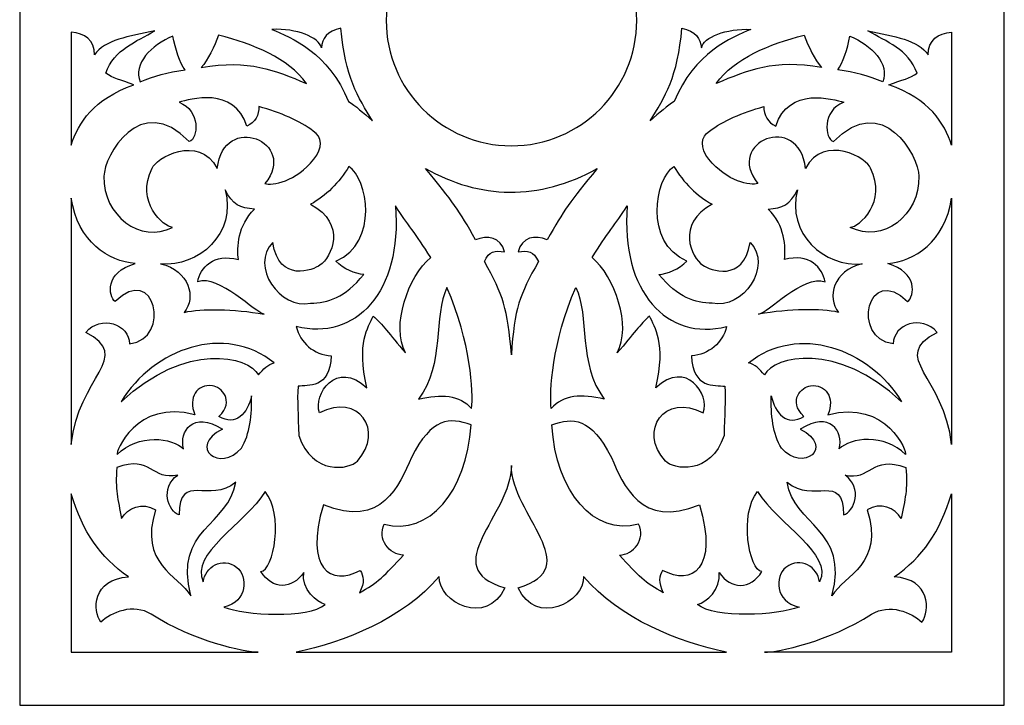
# Model space of a CAD drawing. Units: millimetres. Extents: x -187 to -10, y -115 to 132.
# Drawn here: x -187 to -10, y -115 to 8 of the extents above; entities that cross this region are included whole.
import ezdxf

# ---------------------------------------------------------------- set-up
doc = ezdxf.new("R2010")
doc.units = ezdxf.units.MM
doc.header["$MEASUREMENT"] = 0
doc.layers.add('layer 1', color=7, linetype='Continuous')

msp = doc.modelspace()

# ---------------------------------------------------------------- linework, layer by layer
at = {"layer": 'layer 1'}
msp.add_open_spline([(-187.3945, 131.653), (-187.3945, 131.653), (-10.301, 131.653), (-10.301, 131.653), (-10.301, 131.653), (-10.301, 131.653), (-10.301, -115.0002), (-10.301, -115.0002), (-10.301, -115.0002), (-10.301, -115.0002), (-187.3945, -115.0002), (-187.3945, -115.0002), (-187.3945, -115.0002), (-187.3945, -115.0002), (-187.3945, 131.653), (-187.3945, 131.653)], degree=3, knots=[0, 0, 0, 0, 0.2, 0.2, 0.2, 0.2, 0.4, 0.4, 0.4, 0.4, 0.6, 0.6, 0.6, 0.6, 1, 1, 1, 1], dxfattribs=at)
at = {"layer": 'layer 1', "color": 7}
for points, knots in [([(-76.4173, 8.0759), (-76.4173, -4.3653), (-86.504, -14.4521), (-98.9502, -14.4521), (-98.9502, -14.4521), (-111.3914, -14.4521), (-121.4782, -4.3653), (-121.4782, 8.0759), (-121.4782, 8.0759), (-121.4782, 20.5183), (-111.3914, 30.605), (-98.9502, 30.605), (-98.9502, 30.605), (-86.5037, 30.605), (-76.4173, 20.5183), (-76.4173, 8.0759)], [0, 0, 0, 0, 0.2, 0.2, 0.2, 0.2, 0.4, 0.4, 0.4, 0.4, 0.6, 0.6, 0.6, 0.6, 1, 1, 1, 1]), ([(-173.9279, 1.8708), (-172.1115, 4.5457), (-167.7785, 5.2613), (-163.0838, 6.2114), (-163.0838, 6.2114), (-166.4368, 4.2099), (-170.3146, 2.9705), (-171.9234, -1.3808), (-171.9234, -1.3808), (-170.6192, -2.384), (-169.293, -2.5528), (-166.8401, -3.4914), (-166.8401, -3.4914), (-174.1466, -6.0496), (-176.8254, -10.3487), (-178.1297, -14.3132), (-178.1297, -14.3132), (-178.1297, -14.3132), (-178.1297, 5.9771), (-178.1297, 5.9771), (-178.1297, 5.9771), (-175.718, 5.7813), (-173.92, 4.5949), (-173.9279, 1.8708)], [0, 0, 0, 0, 0.14285714, 0.14285714, 0.14285714, 0.14285714, 0.28571429, 0.28571429, 0.28571429, 0.28571429, 0.42857143, 0.42857143, 0.42857143, 0.42857143, 0.57142857, 0.57142857, 0.57142857, 0.57142857, 0.71428571, 0.71428571, 0.71428571, 0.71428571, 1, 1, 1, 1]), ([(-154.7412, -0.3604), (-153.5392, 0.9324), (-152.3528, 3.4643), (-151.614, 5.4196), (-151.614, 5.4196), (-145.3334, 3.8066), (-139.1041, 1.3392), (-135.7965, -3.2541), (-135.7965, -3.2541), (-141.5502, -0.8649), (-146.0973, 1.0904), (-154.7412, -0.3604)], [0, 0, 0, 0, 0.25, 0.25, 0.25, 0.25, 0.5, 0.5, 0.5, 0.5, 1, 1, 1, 1]), ([(-142.0432, 6.4633), (-137.5636, 6.6784), (-133.5432, 5.0578), (-133.1284, 3.1663), (-133.1284, 3.1663), (-133.0272, 4.7568), (-132.077, 6.2297), (-129.6241, 6.6823), (-129.6241, 6.6823), (-128.9006, -1.9876), (-126.5645, -5.7562), (-123.9155, -9.9725), (-123.9155, -9.9725), (-125.6345, -8.5102), (-126.9907, -7.233), (-128.2641, -6.5134), (-128.2641, -6.5134), (-131.7569, 2.1978), (-138.6218, 5.1109), (-142.0432, 6.4633)], [0, 0, 0, 0, 0.16666667, 0.16666667, 0.16666667, 0.16666667, 0.33333333, 0.33333333, 0.33333333, 0.33333333, 0.5, 0.5, 0.5, 0.5, 0.66666667, 0.66666667, 0.66666667, 0.66666667, 1, 1, 1, 1]), ([(-55.8741, 6.4633), (-60.3509, 6.6784), (-64.3714, 5.0578), (-64.79, 3.1663), (-64.79, 3.1663), (-64.8912, 4.7568), (-65.8364, 6.2297), (-68.2896, 6.6823), (-68.2896, 6.6823), (-69.0167, -1.9876), (-71.3493, -5.7562), (-73.998, -9.9725), (-73.998, -9.9725), (-72.28, -8.5102), (-70.9276, -7.233), (-69.6505, -6.5134), (-69.6505, -6.5134), (-66.1569, 2.1978), (-59.2917, 5.1109), (-55.8741, 6.4633)], [0, 0, 0, 0, 0.16666667, 0.16666667, 0.16666667, 0.16666667, 0.33333333, 0.33333333, 0.33333333, 0.33333333, 0.5, 0.5, 0.5, 0.5, 0.66666667, 0.66666667, 0.66666667, 0.66666667, 1, 1, 1, 1]), ([(-43.1725, -0.3604), (-44.3743, 0.9324), (-45.5618, 3.4643), (-46.3036, 5.4196), (-46.3036, 5.4196), (-52.5812, 3.8066), (-58.8096, 1.3392), (-62.1219, -3.2541), (-62.1219, -3.2541), (-56.3643, -0.8649), (-51.8161, 1.0904), (-43.1725, -0.3604)], [0, 0, 0, 0, 0.25, 0.25, 0.25, 0.25, 0.5, 0.5, 0.5, 0.5, 1, 1, 1, 1]), ([(-23.9867, 1.8708), (-25.803, 4.5457), (-30.136, 5.2613), (-34.8346, 6.2114), (-34.8346, 6.2114), (-31.4767, 4.2099), (-27.6, 2.9705), (-25.9912, -1.3808), (-25.9912, -1.3808), (-27.2943, -2.384), (-28.6207, -2.5528), (-31.0736, -3.4914), (-31.0736, -3.4914), (-23.7715, -6.0496), (-21.0891, -10.3487), (-19.7887, -14.3132), (-19.7887, -14.3132), (-19.7887, -14.3132), (-19.7887, 5.9771), (-19.7887, 5.9771), (-19.7887, 5.9771), (-22.1963, 5.7813), (-23.9946, 4.5949), (-23.9867, 1.8708)], [0, 0, 0, 0, 0.14285714, 0.14285714, 0.14285714, 0.14285714, 0.28571429, 0.28571429, 0.28571429, 0.28571429, 0.42857143, 0.42857143, 0.42857143, 0.42857143, 0.57142857, 0.57142857, 0.57142857, 0.57142857, 0.71428571, 0.71428571, 0.71428571, 0.71428571, 1, 1, 1, 1]), ([(-165.7366, -2.9484), (-167.0589, 0.175), (-163.7244, 3.7169), (-159.8283, 5.2315), (-159.8283, 5.2315), (-159.4212, 3.0495), (-158.5656, 0.3294), (-157.6581, -0.7897), (-157.6581, -0.7897), (-160.7591, -1.1812), (-163.2836, -1.9433), (-165.7366, -2.9484)], [0, 0, 0, 0, 0.25, 0.25, 0.25, 0.25, 0.5, 0.5, 0.5, 0.5, 1, 1, 1, 1]), ([(-32.178, -2.9484), (-30.8554, 0.175), (-34.1902, 3.7169), (-38.0901, 5.2315), (-38.0901, 5.2315), (-38.4931, 3.0495), (-39.3517, 0.3294), (-40.2603, -0.7897), (-40.2603, -0.7897), (-37.159, -1.1812), (-34.6309, -1.9433), (-32.178, -2.9484)], [0, 0, 0, 0, 0.25, 0.25, 0.25, 0.25, 0.5, 0.5, 0.5, 0.5, 1, 1, 1, 1]), ([(-134.4922, -16.8451), (-137.6727, -20.9293), (-142.0055, -21.641), (-143.2903, -21.2533), (-143.2903, -21.2533), (-137.2057, -13.7518), (-150.6947, -8.2507), (-151.8628, -18.5256), (-151.8628, -18.5256), (-155.235, -12.1842), (-163.0646, -16.7661), (-163.5469, -18.4879), (-163.5469, -18.4879), (-166.6856, -24.5388), (-161.4558, -29.0337), (-159.9191, -29.11), (-159.9191, -29.11), (-165.669, -32.075), (-172.4511, -26.9658), (-172.2398, -19.9348), (-172.2398, -19.9348), (-172.2176, -16.3475), (-165.7702, -4.5542), (-156.8931, -13.6911), (-156.8931, -13.6911), (-155.2465, -13.1905), (-154.8396, -8.0733), (-158.7316, -6.6378), (-158.7316, -6.6378), (-156.8816, -6.0833), (-148.8108, -3.6987), (-146.5159, -10.9139), (-146.5159, -10.9139), (-145.0509, -10.3003), (-144.3118, -8.8719), (-144.3717, -7.3913), (-144.3717, -7.3913), (-140.5104, -8.514), (-136.9867, -9.9233), (-134.583, -11.8263), (-134.583, -11.8263), (-133.0154, -12.7081), (-132.7967, -14.942), (-134.4922, -16.8451)], [0, 0, 0, 0, 0.08333333, 0.08333333, 0.08333333, 0.08333333, 0.16666667, 0.16666667, 0.16666667, 0.16666667, 0.25, 0.25, 0.25, 0.25, 0.33333333, 0.33333333, 0.33333333, 0.33333333, 0.41666667, 0.41666667, 0.41666667, 0.41666667, 0.5, 0.5, 0.5, 0.5, 0.58333333, 0.58333333, 0.58333333, 0.58333333, 0.66666667, 0.66666667, 0.66666667, 0.66666667, 0.75, 0.75, 0.75, 0.75, 0.83333333, 0.83333333, 0.83333333, 0.83333333, 1, 1, 1, 1]), ([(-63.4251, -16.8451), (-60.2456, -20.9293), (-55.9118, -21.641), (-54.627, -21.2533), (-54.627, -21.2533), (-60.7088, -13.7518), (-47.2198, -8.2507), (-46.0517, -18.5256), (-46.0517, -18.5256), (-42.6834, -12.1842), (-34.8491, -16.7661), (-34.3706, -18.4879), (-34.3706, -18.4879), (-31.2289, -24.5388), (-36.4618, -29.0337), (-37.9993, -29.11), (-37.9993, -29.11), (-32.2455, -32.075), (-25.4634, -26.9658), (-25.6748, -19.9348), (-25.6748, -19.9348), (-25.6969, -16.3475), (-32.1444, -4.5542), (-41.0215, -13.6911), (-41.0215, -13.6911), (-42.6681, -13.1905), (-43.0749, -8.0733), (-39.1868, -6.6378), (-39.1868, -6.6378), (-41.033, -6.0833), (-49.1037, -3.6987), (-51.4024, -10.9139), (-51.4024, -10.9139), (-52.8636, -10.3003), (-53.6027, -8.8719), (-53.5417, -7.3913), (-53.5417, -7.3913), (-57.408, -8.514), (-60.9278, -9.9233), (-63.3354, -11.8263), (-63.3354, -11.8263), (-64.8988, -12.7081), (-65.117, -14.942), (-63.4251, -16.8451)], [0, 0, 0, 0, 0.08333333, 0.08333333, 0.08333333, 0.08333333, 0.16666667, 0.16666667, 0.16666667, 0.16666667, 0.25, 0.25, 0.25, 0.25, 0.33333333, 0.33333333, 0.33333333, 0.33333333, 0.41666667, 0.41666667, 0.41666667, 0.41666667, 0.5, 0.5, 0.5, 0.5, 0.58333333, 0.58333333, 0.58333333, 0.58333333, 0.66666667, 0.66666667, 0.66666667, 0.66666667, 0.75, 0.75, 0.75, 0.75, 0.83333333, 0.83333333, 0.83333333, 0.83333333, 1, 1, 1, 1]), ([(-141.8772, -31.8041), (-140.7324, -39.2345), (-134.5868, -36.7476), (-133.3851, -35.9219), (-133.3851, -35.9219), (-131.3016, -34.4981), (-128.5014, -28.5177), (-135.0615, -24.9689), (-135.0615, -24.9689), (-132.3789, -23.4845), (-129.8844, -21.0652), (-128.1889, -18.1444), (-128.1889, -18.1444), (-124.8542, -20.3302), (-122.6761, -31.751), (-130.5327, -35.1907), (-130.5327, -35.1907), (-129.1689, -36.574), (-127.0205, -37.5048), (-125.4831, -37.5761), (-125.4831, -37.5761), (-128.9914, -41.7508), (-131.942, -42.7155), (-135.0992, -42.7494), (-135.0992, -42.7494), (-140.5626, -43.9552), (-146.0416, -36.031), (-141.8772, -31.8041)], [0, 0, 0, 0, 0.125, 0.125, 0.125, 0.125, 0.25, 0.25, 0.25, 0.25, 0.375, 0.375, 0.375, 0.375, 0.5, 0.5, 0.5, 0.5, 0.625, 0.625, 0.625, 0.625, 0.75, 0.75, 0.75, 0.75, 1, 1, 1, 1]), ([(-114.4095, -18.51), (-109.4167, -24.6033), (-108.4378, -25.9144), (-105.4003, -31.3663), (-105.4003, -31.3663), (-103.3321, -30.4364), (-100.8029, -30.8771), (-100.1702, -33.5067), (-100.1702, -33.5067), (-101.9606, -33.224), (-102.9436, -33.3331), (-103.8175, -35.2698), (-103.8175, -35.2698), (-100.4229, -41.2841), (-99.6089, -43.6347), (-98.9567, -51.9959), (-98.9567, -51.9959), (-98.4263, -43.6347), (-97.4917, -41.2841), (-94.0963, -35.2698), (-94.0963, -35.2698), (-94.971, -33.3331), (-95.9578, -33.224), (-97.7444, -33.5067), (-97.7444, -33.5067), (-97.1105, -30.8771), (-94.703, -30.3795), (-92.5142, -31.3663), (-92.5142, -31.3663), (-89.4767, -25.9142), (-88.4978, -24.6033), (-83.5051, -18.51), (-83.5051, -18.51), (-93.9948, -24.4182), (-104.7406, -24.0305), (-114.4095, -18.51)], [0, 0, 0, 0, 0.1, 0.1, 0.1, 0.1, 0.2, 0.2, 0.2, 0.2, 0.3, 0.3, 0.3, 0.3, 0.4, 0.4, 0.4, 0.4, 0.5, 0.5, 0.5, 0.5, 0.6, 0.6, 0.6, 0.6, 0.7, 0.7, 0.7, 0.7, 0.8, 0.8, 0.8, 0.8, 1, 1, 1, 1]), ([(-56.0401, -31.8041), (-57.186, -39.2345), (-63.3277, -36.7476), (-64.5333, -35.9219), (-64.5333, -35.9219), (-66.613, -34.4981), (-69.4161, -28.5177), (-62.8531, -24.9689), (-62.8531, -24.9689), (-65.5395, -23.4845), (-68.0301, -21.0652), (-69.7257, -18.1444), (-69.7257, -18.1444), (-73.0642, -20.3302), (-75.2385, -31.751), (-67.3818, -35.1907), (-67.3818, -35.1907), (-68.7495, -36.574), (-70.894, -37.5048), (-72.4304, -37.5761), (-72.4304, -37.5761), (-68.9231, -41.7508), (-65.9764, -42.7155), (-62.8194, -42.7494), (-62.8194, -42.7494), (-57.355, -43.9552), (-51.873, -36.031), (-56.0401, -31.8041)], [0, 0, 0, 0, 0.125, 0.125, 0.125, 0.125, 0.25, 0.25, 0.25, 0.25, 0.375, 0.375, 0.375, 0.375, 0.5, 0.5, 0.5, 0.5, 0.625, 0.625, 0.625, 0.625, 0.75, 0.75, 0.75, 0.75, 1, 1, 1, 1]), ([(-162.0518, -35.6586), (-155.2686, -36.3443), (-148.3091, -30.2212), (-150.4418, -22.35), (-150.4418, -22.35), (-149.1348, -25.0665), (-147.7065, -25.624), (-145.1483, -25.8573), (-145.1483, -25.8573), (-148.174, -28.6758), (-148.3506, -32.7832), (-148.0652, -34.9042), (-148.0652, -34.9042), (-152.515, -33.6803), (-154.9378, -36.3473), (-155.3788, -38.8987), (-155.3788, -38.8987), (-151.4893, -37.4635), (-144.9678, -44.6226), (-143.4303, -44.6978), (-143.4303, -44.6978), (-149.0143, -43.7553), (-154.6359, -43.6801), (-157.7932, -44.3815), (-157.7932, -44.3815), (-155.6159, -41.7287), (-156.8698, -36.8488), (-162.0518, -35.6586)], [0, 0, 0, 0, 0.125, 0.125, 0.125, 0.125, 0.25, 0.25, 0.25, 0.25, 0.375, 0.375, 0.375, 0.375, 0.5, 0.5, 0.5, 0.5, 0.625, 0.625, 0.625, 0.625, 0.75, 0.75, 0.75, 0.75, 1, 1, 1, 1]), ([(-35.8665, -35.6586), (-42.6487, -36.3443), (-49.6082, -30.2212), (-47.4755, -22.35), (-47.4755, -22.35), (-48.7797, -25.0665), (-50.2073, -25.624), (-52.7663, -25.8573), (-52.7663, -25.8573), (-49.7403, -28.6758), (-49.5628, -32.7832), (-49.8494, -34.9042), (-49.8494, -34.9042), (-45.3996, -33.6803), (-42.9768, -36.3473), (-42.5357, -38.8987), (-42.5357, -38.8987), (-46.4241, -37.4635), (-52.9468, -44.6226), (-54.4842, -44.6978), (-54.4842, -44.6978), (-48.9003, -43.7553), (-43.2825, -43.6801), (-40.1244, -44.3815), (-40.1244, -44.3815), (-42.2984, -41.7287), (-41.0475, -36.8488), (-35.8665, -35.6586)], [0, 0, 0, 0, 0.125, 0.125, 0.125, 0.125, 0.25, 0.25, 0.25, 0.25, 0.375, 0.375, 0.375, 0.375, 0.5, 0.5, 0.5, 0.5, 0.625, 0.625, 0.625, 0.625, 0.75, 0.75, 0.75, 0.75, 1, 1, 1, 1]), ([(-166.6441, -35.6208), (-172.1192, -37.1392), (-171.4788, -41.5138), (-170.2276, -42.4483), (-170.2276, -42.4483), (-163.0348, -35.3346), (-160.0088, -49.1435), (-167.6205, -50.0444), (-167.6205, -50.0444), (-167.6656, -46.5585), (-172.8049, -44.7055), (-175.5108, -47.9872), (-175.5108, -47.9872), (-166.8631, -52.429), (-176.8514, -55.8958), (-178.1297, -68.1076), (-178.1297, -68.1076), (-178.1297, -68.1076), (-178.1297, -23.8386), (-178.1297, -23.8386), (-178.1297, -23.8386), (-176.9498, -31.7357), (-171.3582, -35.1801), (-166.6441, -35.6208)], [0, 0, 0, 0, 0.14285714, 0.14285714, 0.14285714, 0.14285714, 0.28571429, 0.28571429, 0.28571429, 0.28571429, 0.42857143, 0.42857143, 0.42857143, 0.42857143, 0.57142857, 0.57142857, 0.57142857, 0.57142857, 0.71428571, 0.71428571, 0.71428571, 0.71428571, 1, 1, 1, 1]), ([(-31.2702, -35.6208), (-25.7954, -37.1392), (-26.4396, -41.5138), (-27.687, -42.4483), (-27.687, -42.4483), (-34.8836, -35.3346), (-37.905, -49.1435), (-30.2941, -50.0444), (-30.2941, -50.0444), (-30.2487, -46.5585), (-25.1096, -44.7055), (-22.4038, -47.9872), (-22.4038, -47.9872), (-31.0512, -52.429), (-21.0659, -55.8958), (-19.7887, -68.1076), (-19.7887, -68.1076), (-19.7887, -68.1076), (-19.7887, -23.8386), (-19.7887, -23.8386), (-19.7887, -23.8386), (-20.9647, -31.7357), (-26.5563, -35.1801), (-31.2702, -35.6208)], [0, 0, 0, 0, 0.14285714, 0.14285714, 0.14285714, 0.14285714, 0.28571429, 0.28571429, 0.28571429, 0.28571429, 0.42857143, 0.42857143, 0.42857143, 0.42857143, 0.57142857, 0.57142857, 0.57142857, 0.57142857, 0.71428571, 0.71428571, 0.71428571, 0.71428571, 1, 1, 1, 1]), ([(-133.4641, -62.4329), (-126.5008, -58.8425), (-121.6972, -65.5986), (-126.655, -71.1142), (-126.655, -71.1142), (-128.015, -72.6296), (-134.828, -73.7668), (-137.2134, -66.4878), (-137.2134, -66.4878), (-137.2954, -62.81), (-137.5106, -60.278), (-137.337, -57.6591), (-137.337, -57.6591), (-135.5362, -57.4409), (-131.5909, -58.1568), (-131.3467, -52.1993), (-131.3467, -52.1993), (-134.4963, -51.9699), (-136.9752, -49.8826), (-137.6572, -46.9202), (-137.6572, -46.9202), (-127.04, -49.6635), (-118.5391, -40.7189), (-119.8094, -25.2623), (-119.8094, -25.2623), (-117.6573, -28.5631), (-116.1507, -30.1952), (-113.4749, -34.5244), (-113.4749, -34.5244), (-117.5214, -37.9081), (-120.6417, -46.8489), (-117.9931, -51.668), (-117.9931, -51.668), (-120.9803, -48.2773), (-122.1486, -46.4234), (-123.8258, -45.0481), (-123.8258, -45.0481), (-124.692, -47.1584), (-126.8248, -49.7956), (-124.9564, -57.9339), (-124.9564, -57.9339), (-130.4083, -52.8285), (-134.7036, -59.1176), (-133.4641, -62.4329)], [0, 0, 0, 0, 0.08333333, 0.08333333, 0.08333333, 0.08333333, 0.16666667, 0.16666667, 0.16666667, 0.16666667, 0.25, 0.25, 0.25, 0.25, 0.33333333, 0.33333333, 0.33333333, 0.33333333, 0.41666667, 0.41666667, 0.41666667, 0.41666667, 0.5, 0.5, 0.5, 0.5, 0.58333333, 0.58333333, 0.58333333, 0.58333333, 0.66666667, 0.66666667, 0.66666667, 0.66666667, 0.75, 0.75, 0.75, 0.75, 0.83333333, 0.83333333, 0.83333333, 0.83333333, 1, 1, 1, 1]), ([(-64.4504, -62.4329), (-71.4138, -58.8425), (-76.2174, -65.5986), (-71.2623, -71.1142), (-71.2623, -71.1142), (-69.8985, -72.6296), (-63.0904, -73.7668), (-60.7012, -66.4878), (-60.7012, -66.4878), (-60.6181, -62.81), (-60.404, -60.278), (-60.5806, -57.6591), (-60.5806, -57.6591), (-62.3784, -57.4409), (-66.3226, -58.1568), (-66.5676, -52.1993), (-66.5676, -52.1993), (-63.4182, -51.9699), (-60.9382, -49.8826), (-60.2563, -46.9202), (-60.2563, -46.9202), (-70.8784, -49.6635), (-79.3755, -40.7189), (-78.1051, -25.2623), (-78.1051, -25.2623), (-80.2573, -28.5631), (-81.7639, -30.1952), (-84.4396, -34.5244), (-84.4396, -34.5244), (-80.3921, -37.9081), (-77.2728, -46.8489), (-79.9215, -51.668), (-79.9215, -51.668), (-76.9332, -48.2773), (-75.7651, -46.4234), (-74.0887, -45.0481), (-74.0887, -45.0481), (-73.2225, -47.1584), (-71.0898, -49.7956), (-72.9581, -57.9339), (-72.9581, -57.9339), (-67.5062, -52.8285), (-63.2148, -59.1176), (-64.4504, -62.4329)], [0, 0, 0, 0, 0.08333333, 0.08333333, 0.08333333, 0.08333333, 0.16666667, 0.16666667, 0.16666667, 0.16666667, 0.25, 0.25, 0.25, 0.25, 0.33333333, 0.33333333, 0.33333333, 0.33333333, 0.41666667, 0.41666667, 0.41666667, 0.41666667, 0.5, 0.5, 0.5, 0.5, 0.58333333, 0.58333333, 0.58333333, 0.58333333, 0.66666667, 0.66666667, 0.66666667, 0.66666667, 0.75, 0.75, 0.75, 0.75, 0.83333333, 0.83333333, 0.83333333, 0.83333333, 1, 1, 1, 1]), ([(-115.6607, -59.9655), (-110.8831, -53.6619), (-113.0418, -45.0363), (-110.5397, -39.9046), (-110.5397, -39.9046), (-106.2441, -49.7502), (-105.785, -58.7364), (-106.1055, -61.6755), (-106.1055, -61.6755), (-108.32, -59.2004), (-111.5456, -59.0123), (-115.6607, -59.9655)], [0, 0, 0, 0, 0.25, 0.25, 0.25, 0.25, 0.5, 0.5, 0.5, 0.5, 1, 1, 1, 1]), ([(-82.2538, -59.9655), (-87.0353, -53.6619), (-84.8727, -45.0363), (-87.3749, -39.9046), (-87.3749, -39.9046), (-91.6743, -49.7502), (-92.1295, -58.7364), (-91.8091, -61.6755), (-91.8091, -61.6755), (-89.5935, -59.2004), (-86.3728, -59.0123), (-82.2538, -59.9655)], [0, 0, 0, 0, 0.25, 0.25, 0.25, 0.25, 0.5, 0.5, 0.5, 0.5, 1, 1, 1, 1]), ([(-169.1503, -60.4593), (-163.3096, -50.8614), (-150.5105, -46.3105), (-141.5956, -53.4727), (-141.5956, -53.4727), (-142.7407, -53.7516), (-143.6039, -54.5888), (-144.4587, -55.6169), (-144.4587, -55.6169), (-146.2034, -52.2748), (-157.47, -49.5208), (-169.1503, -60.4593)], [0, 0, 0, 0, 0.25, 0.25, 0.25, 0.25, 0.5, 0.5, 0.5, 0.5, 1, 1, 1, 1]), ([(-28.7643, -60.4593), (-34.605, -50.8614), (-47.4041, -46.3105), (-56.3228, -53.4727), (-56.3228, -53.4727), (-55.1738, -53.7516), (-54.3106, -54.5888), (-53.4559, -55.6169), (-53.4559, -55.6169), (-51.7111, -52.2748), (-40.4484, -49.5208), (-28.7643, -60.4593)], [0, 0, 0, 0, 0.25, 0.25, 0.25, 0.25, 0.5, 0.5, 0.5, 0.5, 1, 1, 1, 1]), ([(-169.8361, -69.9237), (-170.2883, -69.6333), (-166.46, -59.9422), (-155.8871, -62.7946), (-155.8871, -62.7946), (-157.1796, -59.6152), (-155.4685, -57.2752), (-152.7405, -57.5798), (-152.7405, -57.5798), (-151.1768, -57.7718), (-148.6334, -60.2025), (-151.5503, -63.0927), (-151.5503, -63.0927), (-148.5319, -64.9427), (-146.377, -62.5803), (-145.6913, -59.3771), (-145.6913, -59.3771), (-145.6188, -62.6779), (-145.9661, -66.3104), (-147.5183, -68.7895), (-147.5183, -68.7895), (-151.3428, -73.2844), (-157.2808, -68.5793), (-150.9203, -65.3873), (-150.9203, -65.3873), (-156.2825, -61.9998), (-158.7133, -65.7791), (-157.9406, -68.9293), (-157.9406, -68.9293), (-159.8428, -66.8717), (-166.1396, -66.1447), (-169.8361, -69.9237)], [0, 0, 0, 0, 0.11111111, 0.11111111, 0.11111111, 0.11111111, 0.22222222, 0.22222222, 0.22222222, 0.22222222, 0.33333333, 0.33333333, 0.33333333, 0.33333333, 0.44444444, 0.44444444, 0.44444444, 0.44444444, 0.55555556, 0.55555556, 0.55555556, 0.55555556, 0.66666667, 0.66666667, 0.66666667, 0.66666667, 0.77777778, 0.77777778, 0.77777778, 0.77777778, 1, 1, 1, 1]), ([(-28.0785, -69.9237), (-27.626, -69.6333), (-31.4583, -59.9422), (-42.0274, -62.7946), (-42.0274, -62.7946), (-40.7349, -59.6152), (-42.4452, -57.2752), (-45.174, -57.5798), (-45.174, -57.5798), (-46.7413, -57.7718), (-49.2842, -60.2025), (-46.3681, -63.0927), (-46.3681, -63.0927), (-49.3824, -64.9427), (-51.5375, -62.5803), (-52.2233, -59.3771), (-52.2233, -59.3771), (-52.2946, -62.6779), (-51.9523, -66.3104), (-50.3962, -68.7895), (-50.3962, -68.7895), (-46.5718, -73.2844), (-40.6365, -68.5793), (-46.9931, -65.3873), (-46.9931, -65.3873), (-41.632, -61.9998), (-39.2013, -65.7791), (-39.974, -68.9293), (-39.974, -68.9293), (-38.0706, -66.8717), (-31.775, -66.1447), (-28.0785, -69.9237)], [0, 0, 0, 0, 0.11111111, 0.11111111, 0.11111111, 0.11111111, 0.22222222, 0.22222222, 0.22222222, 0.22222222, 0.33333333, 0.33333333, 0.33333333, 0.33333333, 0.44444444, 0.44444444, 0.44444444, 0.44444444, 0.55555556, 0.55555556, 0.55555556, 0.55555556, 0.66666667, 0.66666667, 0.66666667, 0.66666667, 0.77777778, 0.77777778, 0.77777778, 0.77777778, 1, 1, 1, 1]), ([(-116.9417, -70.4968), (-113.2751, -63.1949), (-110.0276, -63.2663), (-106.222, -64.5886), (-106.222, -64.5886), (-107.0286, -76.7966), (-113.7875, -84.5209), (-121.8216, -82.4637), (-121.8216, -82.4637), (-123.1778, -85.0563), (-120.8906, -87.9763), (-118.3923, -87.9984), (-118.3923, -87.9984), (-121.6209, -91.6388), (-123.2191, -93.1347), (-126.2481, -94.7622), (-126.2481, -94.7622), (-125.2988, -92.9081), (-125.5621, -91.7671), (-126.1467, -90.757), (-126.1467, -90.757), (-131.4143, -93.6132), (-136.2594, -90.5005), (-132.7784, -78.9747), (-132.7784, -78.9747), (-122.1937, -83.3944), (-119.1043, -75.3004), (-116.9417, -70.4968)], [0, 0, 0, 0, 0.125, 0.125, 0.125, 0.125, 0.25, 0.25, 0.25, 0.25, 0.375, 0.375, 0.375, 0.375, 0.5, 0.5, 0.5, 0.5, 0.625, 0.625, 0.625, 0.625, 0.75, 0.75, 0.75, 0.75, 1, 1, 1, 1]), ([(-80.9728, -70.4968), (-84.6392, -63.1949), (-87.887, -63.2663), (-91.6926, -64.5886), (-91.6926, -64.5886), (-90.886, -76.7966), (-84.1263, -84.5209), (-76.093, -82.4637), (-76.093, -82.4637), (-74.7368, -85.0563), (-77.024, -87.9763), (-79.5223, -87.9984), (-79.5223, -87.9984), (-76.2926, -91.6388), (-74.6955, -93.1347), (-71.6695, -94.7622), (-71.6695, -94.7622), (-72.6196, -92.9081), (-72.3514, -91.7671), (-71.7679, -90.757), (-71.7679, -90.757), (-66.5041, -93.6132), (-61.6579, -90.5005), (-65.1362, -78.9747), (-65.1362, -78.9747), (-75.7206, -83.3944), (-78.8103, -75.3004), (-80.9728, -70.4968)], [0, 0, 0, 0, 0.125, 0.125, 0.125, 0.125, 0.25, 0.25, 0.25, 0.25, 0.375, 0.375, 0.375, 0.375, 0.5, 0.5, 0.5, 0.5, 0.625, 0.625, 0.625, 0.625, 0.75, 0.75, 0.75, 0.75, 1, 1, 1, 1]), ([(-162.9402, -79.8639), (-165.3516, -78.4692), (-167.9628, -79.4647), (-169.0557, -81.4613), (-169.0557, -81.4613), (-169.7529, -77.9453), (-170.2536, -76.2052), (-169.9189, -72.2861), (-169.9189, -72.2861), (-163.7504, -69.9084), (-163.5546, -74.7585), (-158.9689, -73.6202), (-158.9689, -73.6202), (-162.232, -75.9525), (-160.6492, -80.1803), (-158.7171, -80.8015), (-158.7171, -80.8015), (-158.611, -72.9161), (-153.2759, -78.963), (-148.5475, -74.8829), (-148.5475, -74.8829), (-149.6809, -82.6179), (-159.8245, -83.3567), (-156.6065, -95.3312), (-156.6065, -95.3312), (-158.8782, -91.5675), (-166.0644, -89.6526), (-162.9402, -79.8639)], [0, 0, 0, 0, 0.125, 0.125, 0.125, 0.125, 0.25, 0.25, 0.25, 0.25, 0.375, 0.375, 0.375, 0.375, 0.5, 0.5, 0.5, 0.5, 0.625, 0.625, 0.625, 0.625, 0.75, 0.75, 0.75, 0.75, 1, 1, 1, 1]), ([(-34.9774, -79.8639), (-32.5619, -78.4692), (-29.9548, -79.4647), (-28.8589, -81.4613), (-28.8589, -81.4613), (-28.1616, -77.9453), (-27.6599, -76.2052), (-27.9957, -72.2861), (-27.9957, -72.2861), (-34.1669, -69.9084), (-34.36, -74.7585), (-38.9486, -73.6202), (-38.9486, -73.6202), (-35.6823, -75.9525), (-37.2643, -80.1803), (-39.1974, -80.8015), (-39.1974, -80.8015), (-39.3074, -72.9161), (-44.6425, -78.963), (-49.367, -74.8829), (-49.367, -74.8829), (-48.2326, -82.6179), (-38.0901, -83.3567), (-41.3119, -95.3312), (-41.3119, -95.3312), (-39.0353, -91.5675), (-31.8502, -89.6526), (-34.9774, -79.8639)], [0, 0, 0, 0, 0.125, 0.125, 0.125, 0.125, 0.25, 0.25, 0.25, 0.25, 0.375, 0.375, 0.375, 0.375, 0.5, 0.5, 0.5, 0.5, 0.625, 0.625, 0.625, 0.625, 0.75, 0.75, 0.75, 0.75, 1, 1, 1, 1]), ([(-137.6506, -105.471), (-129.0857, -103.6171), (-118.4453, -99.5253), (-111.9268, -91.8384), (-111.9268, -91.8384), (-112.1447, -96.537), (-103.3428, -100.9075), (-100.1626, -93.8727), (-100.1626, -93.8727), (-112.5477, -90.293), (-98.9502, -80.787), (-98.9567, -71.9244), (-98.9567, -71.9244), (-98.9682, -80.787), (-85.3666, -90.293), (-97.755, -93.8727), (-97.755, -93.8727), (-94.5718, -100.9075), (-85.7729, -96.537), (-85.9878, -91.8384), (-85.9878, -91.8384), (-79.4731, -99.5253), (-68.8326, -103.6171), (-60.2681, -105.471), (-60.2681, -105.471), (-60.2681, -105.471), (-137.6506, -105.471), (-137.6506, -105.471)], [0, 0, 0, 0, 0.125, 0.125, 0.125, 0.125, 0.25, 0.25, 0.25, 0.25, 0.375, 0.375, 0.375, 0.375, 0.5, 0.5, 0.5, 0.5, 0.625, 0.625, 0.625, 0.625, 0.75, 0.75, 0.75, 0.75, 1, 1, 1, 1]), ([(-167.8239, -91.9213), (-174.3389, -92.3284), (-174.3233, -98.0253), (-172.7935, -100.0672), (-172.7935, -100.0672), (-170.9396, -98.2924), (-166.9462, -96.6343), (-163.7359, -98.6435), (-163.7359, -98.6435), (-156.0115, -103.5523), (-146.9983, -105.4439), (-144.5038, -105.471), (-144.5038, -105.471), (-144.5038, -105.471), (-178.1297, -105.471), (-178.1297, -105.471), (-178.1297, -105.471), (-178.1297, -105.471), (-178.1297, -76.9924), (-178.1297, -76.9924), (-178.1297, -76.9924), (-175.9775, -83.918), (-173.024, -88.2888), (-167.8239, -91.9213)], [0, 0, 0, 0, 0.14285714, 0.14285714, 0.14285714, 0.14285714, 0.28571429, 0.28571429, 0.28571429, 0.28571429, 0.42857143, 0.42857143, 0.42857143, 0.42857143, 0.57142857, 0.57142857, 0.57142857, 0.57142857, 0.71428571, 0.71428571, 0.71428571, 0.71428571, 1, 1, 1, 1]), ([(-150.7024, -97.3655), (-146.2595, -96.4049), (-146.4033, -91.7517), (-148.3208, -90.2334), (-148.3208, -90.2334), (-151.0264, -88.0968), (-154.0593, -90.2788), (-154.3726, -92.8069), (-154.3726, -92.8069), (-156.9087, -87.7843), (-146.9154, -82.5309), (-143.2452, -76.5852), (-143.2452, -76.5852), (-139.9077, -80.5497), (-141.6632, -90.7871), (-144.0332, -90.9645), (-144.0332, -90.9645), (-141.9226, -94.2722), (-138.4414, -94.2383), (-136.3124, -91.1226), (-136.3124, -91.1226), (-136.7043, -94.1852), (-134.0178, -96.484), (-132.4281, -96.8911), (-132.4281, -96.8911), (-135.5179, -99.4269), (-146.8555, -98.8499), (-150.7024, -97.3655)], [0, 0, 0, 0, 0.125, 0.125, 0.125, 0.125, 0.25, 0.25, 0.25, 0.25, 0.375, 0.375, 0.375, 0.375, 0.5, 0.5, 0.5, 0.5, 0.625, 0.625, 0.625, 0.625, 0.75, 0.75, 0.75, 0.75, 1, 1, 1, 1]), ([(-47.2122, -97.3655), (-51.6581, -96.4049), (-51.5154, -91.7517), (-49.5937, -90.2334), (-49.5937, -90.2334), (-46.8881, -88.0968), (-43.8545, -90.2788), (-43.5419, -92.8069), (-43.5419, -92.8069), (-41.0059, -87.7843), (-51.003, -82.5309), (-54.6685, -76.5852), (-54.6685, -76.5852), (-58.0068, -80.5497), (-56.2514, -90.7871), (-53.8852, -90.9645), (-53.8852, -90.9645), (-55.9908, -94.2722), (-59.4732, -94.2383), (-61.6059, -91.1226), (-61.6059, -91.1226), (-61.2103, -94.1852), (-63.9006, -96.484), (-65.4864, -96.8911), (-65.4864, -96.8911), (-62.3967, -99.4269), (-51.059, -98.8499), (-47.2122, -97.3655)], [0, 0, 0, 0, 0.125, 0.125, 0.125, 0.125, 0.25, 0.25, 0.25, 0.25, 0.375, 0.375, 0.375, 0.375, 0.5, 0.5, 0.5, 0.5, 0.625, 0.625, 0.625, 0.625, 0.75, 0.75, 0.75, 0.75, 1, 1, 1, 1]), ([(-30.0907, -91.9213), (-23.5757, -92.3284), (-23.594, -98.0253), (-25.1211, -100.0672), (-25.1211, -100.0672), (-26.9741, -98.2924), (-30.9684, -96.6343), (-34.1787, -98.6435), (-34.1787, -98.6435), (-41.9068, -103.5523), (-50.9163, -105.4439), (-53.4146, -105.471), (-53.4146, -105.471), (-53.4146, -105.471), (-19.7887, -105.471), (-19.7887, -105.471), (-19.7887, -105.471), (-19.7887, -105.471), (-19.7887, -76.9924), (-19.7887, -76.9924), (-19.7887, -76.9924), (-21.9368, -83.918), (-24.8906, -88.2888), (-30.0907, -91.9213)], [0, 0, 0, 0, 0.14285714, 0.14285714, 0.14285714, 0.14285714, 0.28571429, 0.28571429, 0.28571429, 0.28571429, 0.42857143, 0.42857143, 0.42857143, 0.42857143, 0.57142857, 0.57142857, 0.57142857, 0.57142857, 0.71428571, 0.71428571, 0.71428571, 0.71428571, 1, 1, 1, 1])]:
    msp.add_open_spline(points, degree=3, knots=knots, dxfattribs=at)

doc.saveas('drawing.dxf')
